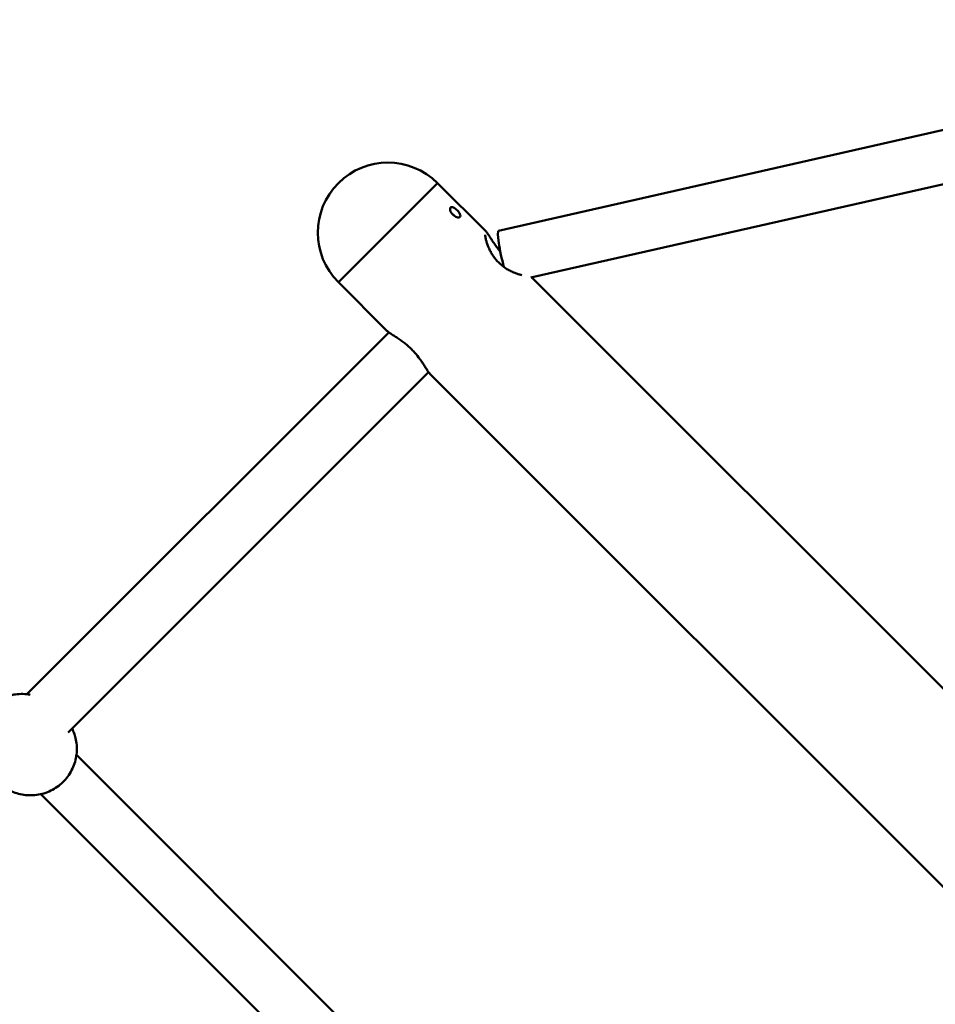
# Model space of a CAD drawing. Units: millimetres. Extents: x 320 to 13120, y 320 to 18688.
# Drawn here: x 7256 to 7533, y 4726 to 5024 of the extents above; entities that cross this region are included whole.
import ezdxf

# ---------------------------------------------------------------- set-up
doc = ezdxf.new("R2010")
doc.units = ezdxf.units.MM
doc.header["$LTSCALE"] = 32
doc.layers.add('Widoczne (ISO)', color=7, linetype='Continuous', lineweight=50)

msp = doc.modelspace()

# ---------------------------------------------------------------- linework, layer by layer
at = {"layer": 'Widoczne (ISO)'}
for p, q in [((7400.56, 4959.82), (7682.24, 5023.63)), ((7410.29, 4945.62), (7685.77, 5008.03)), ((7382.09, 4974.21), (7352.11, 4944.23)), ((7352.11, 4944.23), (7382.09, 4974.21)), ((7396.76, 4959.55), (7382.09, 4974.21)), ((7366.78, 4929.56), (7352.11, 4944.23)), ((7820.27, 4536.04), (7410.61, 4945.7)), ((7367.37, 4929.08), (7257.93, 4819.64)), ((7270.4, 4808.07), (7379.39, 4917.06)), ((7791.04, 4505.3), (7379.87, 4916.47)), ((7443.88, 4630.34), (7272.91, 4801.31)), ((7262.17, 4789.43), (7432.57, 4619.03))]:
    msp.add_line(p, q, dxfattribs=at)
msp.add_arc((7367.1, 4959.22), 21.2, 45, 225, dxfattribs=at)
msp.add_ellipse((7402.33, 4952.02), major_axis=(-1.77, 7.8), ratio=0.114266, start_param=0, end_param=1.966674, dxfattribs=at)
for points, knots in [([(7388.04, 4966.02), (7387.86, 4966.19), (7387.66, 4966.37), (7387.26, 4966.66), (7387.06, 4966.78), (7386.7, 4966.93), (7386.53, 4966.97), (7386.23, 4966.96), (7386.11, 4966.91), (7385.95, 4966.75), (7385.89, 4966.62), (7385.86, 4966.3), (7385.89, 4966.11), (7386.01, 4965.73), (7386.11, 4965.51), (7386.38, 4965.09), (7386.55, 4964.88), (7386.9, 4964.52), (7387.11, 4964.35), (7387.54, 4964.08), (7387.76, 4963.98), (7388.14, 4963.86), (7388.33, 4963.84), (7388.65, 4963.87), (7388.77, 4963.92), (7388.94, 4964.09), (7388.99, 4964.21), (7389, 4964.5), (7388.95, 4964.68), (7388.8, 4965.03), (7388.69, 4965.23), (7388.4, 4965.64), (7388.22, 4965.84), (7388.04, 4966.02)], [0, 0, 0, 0, 0.075386, 0.075386, 0.150771, 0.150771, 0.226156, 0.226156, 0.301542, 0.301542, 0.376927, 0.376927, 0.452313, 0.452313, 0.527698, 0.527698, 0.603084, 0.603084, 0.678469, 0.678469, 0.753855, 0.753855, 0.82924, 0.82924, 0.904626, 0.904626, 0.980011, 0.980011, 1.055396, 1.055396, 1.130782, 1.130782, 1.206167, 1.206167, 1.206167, 1.206167]), ([(7407.59, 4946.39), (7407.41, 4946.43), (7407.21, 4946.48), (7406.69, 4946.62), (7406.35, 4946.72), (7405.62, 4946.98), (7405.24, 4947.13), (7404.45, 4947.48), (7404.05, 4947.68), (7403.27, 4948.11), (7402.89, 4948.34), (7402.17, 4948.83), (7401.83, 4949.09), (7401.19, 4949.62), (7400.88, 4949.89), (7400.02, 4950.75), (7399.5, 4951.36), (7398.81, 4952.33), (7398.59, 4952.68), (7398.17, 4953.4), (7397.98, 4953.77), (7397.61, 4954.53), (7397.45, 4954.91), (7397.16, 4955.67), (7397.04, 4956.03), (7396.83, 4956.71), (7396.75, 4957.03), (7396.63, 4957.57), (7396.59, 4957.81), (7396.55, 4958.17), (7396.54, 4958.32), (7396.53, 4958.5), (7396.54, 4958.56), (7396.54, 4958.58), (7396.54, 4958.59), (7396.54, 4958.59)], [1.776254, 1.776254, 1.776254, 1.776254, 1.863737, 1.863737, 1.997323, 1.997323, 2.135275, 2.135275, 2.272123, 2.272123, 2.400466, 2.400466, 2.520063, 2.520063, 2.633489, 2.633489, 2.854186, 2.854186, 2.972294, 2.972294, 3.098365, 3.098365, 3.233099, 3.233099, 3.371223, 3.371223, 3.50744, 3.50744, 3.632593, 3.632593, 3.740977, 3.740977, 3.824633, 3.824633, 3.845194, 3.845194, 3.845194, 3.845194]), ([(7396.76, 4959.55), (7397, 4959.31), (7397.19, 4959.04), (7397.61, 4958.43), (7397.82, 4958.1), (7398.26, 4957.41), (7398.49, 4957.05), (7398.97, 4956.31), (7399.23, 4955.93), (7399.76, 4955.17), (7400.03, 4954.8), (7400.56, 4954.1), (7400.82, 4953.79), (7401.09, 4953.47)], [4.1965741, 4.1965741, 4.1965741, 4.1965741, 4.3907158, 4.3907158, 4.5593497, 4.5593497, 4.7126449, 4.7126449, 4.8586275, 4.8586275, 4.9946368, 4.9946368, 5.1083585, 5.1083585, 5.1083585, 5.1083585]), ([(7366.78, 4929.56), (7367.02, 4929.33), (7367.28, 4929.13), (7367.9, 4928.71), (7368.22, 4928.5), (7368.92, 4928.06), (7369.27, 4927.84), (7370.01, 4927.35), (7370.4, 4927.1), (7371.16, 4926.57), (7371.53, 4926.3), (7372.25, 4925.74), (7372.61, 4925.45), (7373.27, 4924.88), (7373.6, 4924.59), (7374.21, 4924), (7374.51, 4923.7), (7375.36, 4922.78), (7375.9, 4922.14), (7376.64, 4921.17), (7376.89, 4920.82), (7377.39, 4920.11), (7377.63, 4919.76), (7378.09, 4919.06), (7378.3, 4918.71), (7378.72, 4918.06), (7378.92, 4917.75), (7379.37, 4917.07), (7379.59, 4916.75), (7379.87, 4916.47)], [4.196573, 4.196573, 4.196573, 4.196573, 4.390718, 4.390718, 4.559347, 4.559347, 4.71265, 4.71265, 4.858627, 4.858627, 4.99464, 4.99464, 5.120152, 5.120152, 5.237297, 5.237297, 5.350022, 5.350022, 5.575636, 5.575636, 5.702063, 5.702063, 5.837914, 5.837914, 5.983893, 5.983893, 6.135955, 6.135955, 6.363674, 6.363674, 6.363674, 6.363674]), ([(7258.9, 4819.5), (7258.74, 4819.53), (7258.57, 4819.56), (7256.93, 4819.8), (7255.42, 4819.78), (7252.48, 4819.26), (7251.06, 4818.77), (7248.43, 4817.35), (7247.23, 4816.43), (7245.17, 4814.26), (7244.32, 4813.01), (7243.06, 4810.3), (7242.64, 4808.84), (7242.29, 4805.88), (7242.35, 4804.36), (7242.8, 4802.22), (7242.99, 4801.55), (7243.22, 4800.9)], [3.74346, 3.74346, 3.74346, 3.74346, 3.779216, 3.779216, 4.098836, 4.098836, 4.419284, 4.419284, 4.740386, 4.740386, 5.061705, 5.061705, 5.382718, 5.382718, 5.703023, 5.703023, 5.851195, 5.851195, 5.851195, 5.851195]), ([(7252.84, 4790.51), (7254.15, 4789.87), (7255.55, 4789.43), (7258.46, 4789.01), (7259.97, 4789.03), (7262.91, 4789.54), (7264.34, 4790.04), (7266.97, 4791.45), (7268.17, 4792.37), (7270.22, 4794.54), (7271.07, 4795.8), (7272.34, 4798.5), (7272.75, 4799.96), (7273.1, 4802.93), (7273.04, 4804.44), (7272.5, 4807.06), (7272.11, 4808.19), (7271.59, 4809.26)], [0.326495, 0.326495, 0.326495, 0.326495, 0.637624, 0.637624, 0.957243, 0.957243, 1.277691, 1.277691, 1.598793, 1.598793, 1.920112, 1.920112, 2.241125, 2.241125, 2.56143, 2.56143, 2.815098, 2.815098, 2.815098, 2.815098])]:
    msp.add_open_spline(points, degree=3, knots=knots, dxfattribs=at)
for points in [[(7386.34, 4965.16), (7386.49, 4965.03), (7386.65, 4964.9), (7386.78, 4964.76)], [(7386.78, 4964.76), (7386.92, 4964.62), (7387.06, 4964.47), (7387.18, 4964.32)]]:
    msp.add_open_spline(points, degree=3, dxfattribs=at)

doc.saveas('drawing.dxf')
